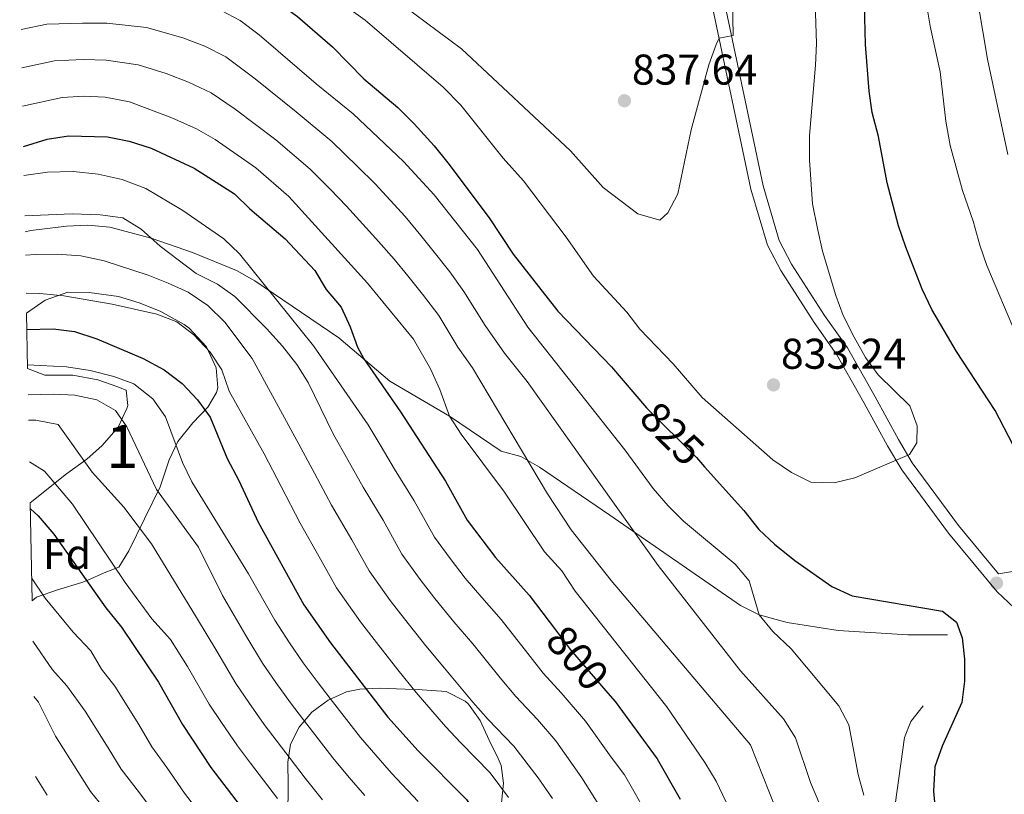
# Model space of a CAD drawing. Units: metres. Extents: x 627099 to 633968, y 4771258 to 4776014.
# Drawn here: x 630557 to 630786, y 4772167 to 4772347 of the extents above; entities that cross this region are included whole.
import ezdxf
from ezdxf.enums import TextEntityAlignment as Align

# ---------------------------------------------------------------- set-up
doc = ezdxf.new("R2010")
doc.units = ezdxf.units.M
doc.header["$MEASUREMENT"] = 0
doc.linetypes.add('DGN Style 3', pattern=[119.95368, 85.6812, -34.27248])
doc.linetypes.add('DGN Style 5', pattern=[59.97684, 25.70436, -34.27248])
for name, color, linetype, lineweight in [('Nivel 21', 7, 'Continuous', 0), ('Nivel 22', 7, 'Continuous', 0), ('Nivel 35', 7, 'Continuous', 0), ('Nivel 37', 7, 'Continuous', 0), ('Nivel 4', 7, 'Continuous', 0), ('Nivel 41', 7, 'Continuous', 0), ('Nivel 48', 7, 'Continuous', 0), ('Nivel 49', 7, 'Continuous', 0), ('Nivel 5', 7, 'Continuous', 0), ('Nivel 57', 7, 'Continuous', 0), ('Nivel 7', 7, 'Continuous', 0)]:
    doc.layers.add(name, color=color, linetype=linetype, lineweight=lineweight)
doc.styles.add('Style-Arial', font='txt')
doc.styles.add('Style-Arial Narrow', font='txt')
doc.styles.add('Style-Helvetica-Narrow-Oblique', font='txt')

# ---------------------------------------------------------------- blocks, each defined once
blk = doc.blocks.new('5PATER')
at = {"layer": 'Nivel 7', "linetype": 'Continuous', "lineweight": 0}
h = blk.add_hatch(color=51, dxfattribs=at)
edge = h.paths.add_edge_path()
edge.add_ellipse((0.001686602830886841, 0.001007791608572006), major_axis=(-1.095731442372465, -1.110710699892244), ratio=0.999422240966032, start_angle=0, end_angle=360)

msp = doc.modelspace()

# ---------------------------------------------------------------- linework, layer by layer
at = {"layer": 'Nivel 21', "color": 7, "linetype": 'Continuous', "lineweight": 0}
msp.add_polyline3d([(630717.9299999997, 4772350.24, 835.32), (630726.8599999994, 4772307.880000001, 832.33), (630730.7399999984, 4772294.790000001, 831.78), (630733.8000000007, 4772288.960000001, 831.48), (630741.5799999982, 4772276.83, 830.86), (630746.870000001, 4772269.32, 830.38), (630753.2300000004, 4772258.09, 830.62), (630758.6600000001, 4772248.130000001, 830.5), (630761.9699999988, 4772242.550000001, 829.95), (630772.8900000006, 4772227.77, 827.38), (630784.1700000018, 4772214.16, 825.37), (630788.129999999, 4772210.42, 825.3000000000001)], dxfattribs=at)
at = {"layer": 'Nivel 21', "color": 7, "linetype": 'DGN Style 3', "lineweight": 0}
for points in [[(630720.8000000007, 4772350.9, 835.32), (630729.7199999988, 4772308.6, 832.33), (630733.4800000004, 4772295.9, 831.78), (630736.3500000015, 4772290.439999999, 831.48), (630744.0300000012, 4772278.48, 830.86), (630749.3599999994, 4772270.9, 830.38), (630755.8099999987, 4772259.52, 830.62), (630761.2300000004, 4772249.59, 830.5), (630764.4299999997, 4772244.18, 829.95), (630775.2100000009, 4772229.59, 827.38), (630784.5100000016, 4772218.369999999, 825.7), (630791.9400000013, 4772219.609999999, 824.66)], [(630557.9299999997, 4772297.92, 788.3000000000001), (630559.2899999991, 4772298.199999999, 788.38), (630567.5799999982, 4772299.26, 788.87), (630572.5799999982, 4772299.460000001, 788.9200000000001), (630577.6999999993, 4772298.99, 789.0500000000001), (630587.2899999991, 4772296.43, 790.3000000000001), (630596.9100000001, 4772293.09, 791.77), (630607.129999999, 4772288.939999999, 793.76), (630611.4100000001, 4772286.529999999, 794.6700000000001), (630630.9899999984, 4772273.27, 798.83), (630642.8500000015, 4772263.199999999, 801.52), (630656.6900000013, 4772255.060000001, 805.0600000000001), (630668.7199999988, 4772246.890000001, 808.3000000000001), (630673.3399999999, 4772245.65, 809.75), (630677.6900000013, 4772243.189999999, 810.7), (630694.0199999996, 4772232, 814.39), (630724.4200000018, 4772210.99, 819.29), (630728.8200000003, 4772208.76, 820.13), (630735.3299999982, 4772207.01, 821.37), (630747.2100000009, 4772205.15, 823.39), (630763.370000001, 4772204.15, 824.63), (630772.6099999994, 4772204.109999999, 825.22)], [(630766.9800000004, 4772187.619999999, 823.94), (630764.0700000003, 4772183.960000001, 823.39), (630762.5799999982, 4772180.220000001, 823.08), (630760.4800000004, 4772164.640000001, 822.29), (630760.3399999999, 4772159.65, 822), (630760.8399999999, 4772151.35, 821.5), (630763.4100000001, 4772142.619999999, 820.82), (630766.8299999982, 4772126.689999999, 819.97), (630768.5399999991, 4772120.529999999, 819.78), (630771.5700000003, 4772114.359999999, 819.29), (630773.5, 4772109.810000001, 818.62), (630776.2800000012, 4772102.210000001, 817.71), (630777.5899999999, 4772097.43, 817.23), (630779.1400000006, 4772087.43, 814.9), (630780.8599999994, 4772077.689999999, 813.34), (630782.1099999994, 4772070.949999999, 812.57), (630785.2399999984, 4772056.1, 811.41), (630788.3399999999, 4772044.109999999, 810.25)]]:
    msp.add_polyline3d(points, dxfattribs=at)
at = {"layer": 'Nivel 22', "color": 30, "linetype": 'DGN Style 5', "lineweight": 30, "flags": 128}
for points, elevation in [([(630702.5700000003, 4772256.949999999), (630714.1700000018, 4772245.380000001), (630716.0599999987, 4772243.27)], 825), ([(630681.370000001, 4772205.33), (630684.9200000018, 4772200.619999999), (630693.5899999999, 4772190.529999999)], 800)]:
    msp.add_lwpolyline(points, dxfattribs=dict(at, elevation=elevation))
at = {"layer": 'Nivel 35', "color": 92, "linetype": 'DGN Style 3', "lineweight": 0}
for points in [[(630558.2899999991, 4772279, 788.1800000000001), (630562.629999999, 4772282.01, 789.36), (630567.8599999994, 4772283.890000001, 790.21), (630572.8599999994, 4772283.84, 790.1), (630579.7100000009, 4772282.880000001, 790.09), (630584.4899999984, 4772281.42, 790.09), (630589.4200000018, 4772279.460000001, 790.09), (630594.9400000013, 4772276.390000001, 790.09), (630596.120000001, 4772275.540000001, 790.03), (630600.1799999997, 4772271.189999999, 789.3000000000001), (630602.4299999997, 4772266.26, 788.5600000000001), (630602.8299999982, 4772261.609999999, 786.7), (630602.5, 4772260.529999999, 786.24), (630600.4400000013, 4772257.16, 784.72), (630596.9499999993, 4772253.49, 781.97), (630593.4699999988, 4772249.16, 779.89), (630591.4899999984, 4772244.84, 778.3000000000001), (630589.3900000006, 4772238.609999999, 775.8000000000001), (630582.120000001, 4772223.720000001, 770.0500000000001), (630579.7899999991, 4772219.880000001, 767.79), (630576.3599999994, 4772218.6, 764.8000000000001), (630572.5799999982, 4772216.9, 761.94), (630571.129999999, 4772216.34, 760.95), (630565.5199999996, 4772214.65, 758.2), (630560.5799999982, 4772212.869999999, 754.29), (630559.5799999982, 4772212.040000001, 753.2)], [(630559.1400000006, 4772234.84, 763), (630567.5899999999, 4772241.6, 768.22), (630572.3200000003, 4772244.99, 770.3000000000001), (630575.8999999985, 4772248.189999999, 771.6700000000001), (630579.5899999999, 4772252.43, 773.29), (630581.6099999994, 4772256.790000001, 774.78), (630581.8200000003, 4772257.52, 775.12), (630581.4699999988, 4772261.060000001, 778.69), (630579.2800000012, 4772261.970000001, 781.91), (630574.8900000006, 4772263.449999999, 783.79), (630569.0300000012, 4772264.540000001, 784.76), (630562.5500000007, 4772264.540000001, 784.78), (630558.5399999991, 4772266.140000001, 784.78)], [(630619.0700000003, 4772160.880000001, 763.6800000000001), (630619.1400000006, 4772169.18, 767.6700000000001), (630619.0700000003, 4772174.52, 770.73), (630619.75, 4772178.720000001, 773.4), (630621.7199999988, 4772182.67, 776.23), (630624.7100000009, 4772186.15, 779.11), (630628.4600000009, 4772188.939999999, 781.9200000000001), (630632.7300000004, 4772190.84, 784.5600000000001), (630635.870000001, 4772191.52, 786.24), (630640.4499999993, 4772191.75, 788.28), (630650.379999999, 4772191.310000001, 792.84), (630655.9200000018, 4772190.99, 794.3100000000001), (630660.3299999982, 4772188.74, 793.86), (630661.1099999994, 4772188, 793.82), (630663.8299999982, 4772184.210000001, 793.82), (630665.9800000004, 4772179.66, 793.7), (630668.0199999996, 4772175.390000001, 792.25), (630668.7199999988, 4772173.77, 791.25), (630669.2899999991, 4772169.65, 788.4300000000001), (630668.4899999984, 4772161.359999999, 783.07)]]:
    msp.add_polyline3d(points, dxfattribs=at)
at = {"layer": 'Nivel 4', "color": 30, "linetype": 'Continuous', "lineweight": 30, "flags": 128}
for points, elevation in [([(630556.6900000013, 4772362.869999999), (630566.5599999987, 4772364.07), (630577.25, 4772364.560000001), (630582.3200000003, 4772364.439999999), (630587.5199999996, 4772363.890000001), (630592.9699999988, 4772362.85), (630597.7800000012, 4772361.470000001), (630607.8900000006, 4772357.040000001), (630612.2699999996, 4772354.630000001), (630621.370000001, 4772348.029999999), (630629.4600000009, 4772340.98), (630636.7600000016, 4772333.550000001), (630644.6799999997, 4772326.880000001), (630648.4699999988, 4772323.060000001), (630653.1900000013, 4772317.92), (630656.3000000007, 4772314.01), (630665.9200000018, 4772301.15), (630671.5599999987, 4772292.710000001), (630681.9299999997, 4772279.460000001), (630694.4299999997, 4772266.48), (630702.5500000007, 4772256.98), (630702.5700000003, 4772256.949999999)], 825), ([(630788.9400000013, 4772246.359999999), (630783.6999999993, 4772256.33), (630774.6799999997, 4772270.09), (630769, 4772279.859999999), (630766.75, 4772284.6), (630762.8999999985, 4772294.33), (630761.1999999993, 4772299.32), (630758.5799999982, 4772309.35), (630756.5500000007, 4772320.1), (630755.0799999982, 4772325.699999999), (630754.4299999997, 4772330.66), (630753.5, 4772341.560000001), (630753.2199999988, 4772354.029999999)], 825), ([(630557.5500000007, 4772317.779999999), (630563.120000001, 4772319.51), (630568.0700000003, 4772320.24), (630577.0899999999, 4772320), (630582.1400000006, 4772319.040000001), (630587.25, 4772317.41), (630597.2899999991, 4772312.710000001), (630606.6499999985, 4772306.77), (630610.25, 4772303.300000001), (630618.5100000016, 4772296.279999999), (630625.3999999985, 4772288.9), (630628.0500000007, 4772284.48), (630631.5199999996, 4772280.359999999), (630633.6099999994, 4772275.83), (630635.3299999982, 4772271.09), (630636.7699999996, 4772268.359999999), (630645.3500000015, 4772256.060000001), (630655.8000000007, 4772239.869999999), (630660.8099999987, 4772230.800000001), (630667.4600000009, 4772222.109999999), (630675.3000000007, 4772213.4), (630681.370000001, 4772205.33)], 800), ([(630558.370000001, 4772275.17), (630564.5, 4772275.359999999), (630569.4499999993, 4772274.73), (630574.629999999, 4772273.050000001), (630585.4100000001, 4772268.449999999), (630590.3299999982, 4772265.82), (630594.5199999996, 4772262.640000001), (630598.0500000007, 4772258.83), (630601.0300000012, 4772254.810000001), (630604.9499999993, 4772245.15), (630607.6799999997, 4772240.060000001), (630612.1900000013, 4772230.34), (630622.8099999987, 4772211.16), (630629.0100000016, 4772202.279999999), (630642.379999999, 4772185.01), (630649.4200000018, 4772177.140000001), (630660.6900000013, 4772165.810000001), (630663.5599999987, 4772161.58)], 775), ([(630716.0599999987, 4772243.27), (630725.1900000013, 4772233.050000001), (630728.7199999988, 4772228.689999999), (630732.3500000015, 4772225.25), (630737.0599999987, 4772221.460000001), (630745.7100000009, 4772215.369999999), (630750.4299999997, 4772213.199999999), (630771.4699999988, 4772209.640000001), (630774.7399999984, 4772207.060000001), (630776.0700000003, 4772203.470000001), (630776.5500000007, 4772198.460000001), (630776.6099999994, 4772193.33), (630775.9699999988, 4772188.380000001), (630771.3500000015, 4772178.24), (630769.6400000006, 4772173.4), (630769.3999999985, 4772167.77), (630770.3000000007, 4772157.369999999), (630777.2399999984, 4772135.18), (630781.6400000006, 4772119.220000001), (630785.4299999997, 4772108.82), (630801.4800000004, 4772079.439999999)], 825), ([(630559.1700000018, 4772233.449999999), (630561.0199999996, 4772231.810000001), (630564.6099999994, 4772227.540000001), (630576.7399999984, 4772210.43), (630580.3999999985, 4772205.949999999), (630589.0300000012, 4772193.15), (630594.5599999987, 4772183.279999999), (630601.1999999993, 4772173.26), (630614.8500000015, 4772155.4), (630618.379999999, 4772151.23), (630621.370000001, 4772146.68), (630626.8599999994, 4772136.790000001), (630635.4899999984, 4772122.99), (630640.7100000009, 4772112.689999999), (630642.3000000007, 4772109.210000001)], 750), ([(630693.5899999999, 4772190.529999999), (630695.2600000016, 4772188.59), (630705.0700000003, 4772175.32), (630710.4400000013, 4772165.92)], 800)]:
    msp.add_lwpolyline(points, dxfattribs=dict(at, elevation=elevation))
at = {"layer": 'Nivel 49', "color": 7, "linetype": 'Continuous', "lineweight": 0, "extrusion": (0.00496714341213786, -0.2555098571203715, 0.9667936907120623), "elevation": -1215470.244521262, "flags": 128}
msp.add_lwpolyline([(723195.3459927551, 4601290.23300794), (723195.3459927589, 4601276.928794323)], dxfattribs=at)
at = {"layer": 'Nivel 49', "color": 7, "linetype": 'Continuous', "lineweight": 0, "extrusion": (0.007618101423971217, -0.3947561646966903, 0.9187543387460293), "elevation": -1878364.449427528, "flags": 128}
msp.add_lwpolyline([(722520.3712510243, 4372818.551869089), (722520.3712510243, 4372793.731039127)], dxfattribs=at)
at = {"layer": 'Nivel 5', "color": 30, "linetype": 'Continuous', "lineweight": 0, "flags": 128}
for points, elevation in [([(630786.6799999997, 4772315.93), (630781.9400000013, 4772338.119999999), (630775.5300000012, 4772376.390000001)], 815), ([(630766.370000001, 4772359.34), (630768.6099999994, 4772345.779999999), (630770.9400000013, 4772335.140000001), (630772.2300000004, 4772323.67), (630773.2800000012, 4772318), (630776.0899999999, 4772307.52), (630778.620000001, 4772300.41), (630780.1499999985, 4772294.84), (630781.7899999991, 4772290.119999999), (630788.6700000018, 4772273.83)], 820), ([(630623.8000000007, 4772356.76), (630637.0599999987, 4772347.16), (630655.2600000016, 4772331.6), (630659.3399999999, 4772327.43), (630669.1799999997, 4772315.060000001), (630673.9100000001, 4772309.82), (630683.8900000006, 4772296.66), (630690.2399999984, 4772287.59), (630698.0300000012, 4772279.25), (630701.0300000012, 4772275.25), (630708.75, 4772267.220000001), (630715.5599999987, 4772259.359999999), (630731.9800000004, 4772244.83), (630736.2899999991, 4772241.880000001), (630740.7899999991, 4772239.689999999), (630746.2100000009, 4772239.5), (630751.0899999999, 4772240.640000001), (630763.7800000012, 4772246.08), (630765.5199999996, 4772248.85), (630765.5399999991, 4772252.76), (630763.8299999982, 4772257.470000001), (630756.4699999988, 4772264.630000001), (630753.5199999996, 4772268.66), (630750.9299999997, 4772273.43), (630748.370000001, 4772278.470000001), (630746.6099999994, 4772283.140000001), (630743.5500000007, 4772293.439999999), (630742.3299999982, 4772298.68), (630741.2199999988, 4772304.41), (630740.4899999984, 4772314.6), (630740.4800000004, 4772320.35), (630741.9400000013, 4772336.74), (630742.120000001, 4772341.74), (630741.75, 4772353.52)], 830), ([(630640.5100000016, 4772354.699999999), (630659.5500000007, 4772340.51), (630684.879999999, 4772316.75), (630692.5, 4772308.27), (630700.5799999982, 4772302.130000001), (630705.6600000001, 4772300.67), (630707.5399999991, 4772302.34), (630709.879999999, 4772306.76), (630712.9800000004, 4772321.66), (630717.0799999982, 4772336.810000001), (630718.8099999987, 4772341.550000001), (630719.4499999993, 4772343.02), (630722.7399999984, 4772343.609999999), (630722.5100000016, 4772356.18)], 835), ([(630603.6099999994, 4772349.439999999), (630608.0100000016, 4772347.07), (630612.3999999985, 4772343.800000001), (630625.6799999997, 4772332.35), (630634.3200000003, 4772325.359999999), (630646.0500000007, 4772314.32), (630653.1600000001, 4772306.550000001), (630663.2100000009, 4772293.779999999), (630674.9400000013, 4772275.73), (630697.4899999984, 4772247.23), (630704.1400000006, 4772238.199999999), (630707.6099999994, 4772234.15), (630711.1499999985, 4772230.619999999), (630723.1799999997, 4772220.57), (630726.4800000004, 4772216.73), (630728.8200000003, 4772208.76), (630731.9699999988, 4772204.880000001), (630736.2300000004, 4772200.9), (630747.3399999999, 4772187.6), (630749.6600000001, 4772183.16), (630751.8099999987, 4772171.640000001), (630753.129999999, 4772166.82)], 820), ([(630557.0300000012, 4772345.02), (630562.9699999988, 4772346.25), (630571.3000000007, 4772346.48), (630576.9600000009, 4772346.460000001), (630586.1900000013, 4772345.439999999), (630594.6499999985, 4772343.109999999), (630599.7800000012, 4772341.119999999), (630604.629999999, 4772338.67), (630611.5300000012, 4772333.5), (630621, 4772325.84), (630629.3299999982, 4772318.949999999), (630635.3000000007, 4772313.15), (630639.3900000006, 4772309.119999999), (630646.379999999, 4772301.48), (630650.0599999987, 4772297.08), (630653.1700000018, 4772293.17), (630656.8000000007, 4772288.609999999), (630660.0700000003, 4772284.040000001), (630665.0199999996, 4772276.16), (630669.5500000007, 4772269.689999999), (630674.7899999991, 4772263.060000001), (630705.2600000016, 4772220.300000001), (630724.4100000001, 4772195.73), (630734.4400000013, 4772184.59), (630737.2699999996, 4772180.16), (630740.6999999993, 4772169.74), (630747.2300000004, 4772154.43)], 815), ([(630557.1999999993, 4772336.109999999), (630564.7899999991, 4772337.699999999), (630571.4600000009, 4772338), (630576.7800000012, 4772337.84), (630584.2300000004, 4772336.810000001), (630590.8000000007, 4772334.76), (630595.9499999993, 4772332.790000001), (630601.2399999984, 4772330.279999999), (630606.870000001, 4772326.449999999), (630616.3299999982, 4772319.32), (630624.3299999982, 4772312.529999999), (630629.0100000016, 4772307.779999999), (630632.7300000004, 4772303.92), (630639.5899999999, 4772296.4), (630643.8599999994, 4772291.540000001), (630647, 4772287.65), (630650.3999999985, 4772283.43), (630654.2100000009, 4772278.48), (630658.6499999985, 4772271.109999999), (630662.0899999999, 4772266.26), (630679.5199999996, 4772236.92), (630685.0700000003, 4772228.59), (630694.3200000003, 4772216.77), (630726.7699999996, 4772178.58), (630732.6900000013, 4772163.619999999)], 810), ([(630557.370000001, 4772327.199999999), (630566.6099999994, 4772329.15), (630571.620000001, 4772329.51), (630576.6099999994, 4772329.24), (630582.2699999996, 4772328.17), (630592.120000001, 4772324.470000001), (630597.8599999994, 4772321.880000001), (630602.2100000009, 4772319.41), (630611.6499999985, 4772312.82), (630619.3399999999, 4772306.119999999), (630637.6700000018, 4772286), (630648.3500000015, 4772272.92), (630652.2800000012, 4772266.07), (630654.4800000004, 4772261.199999999), (630656.6900000013, 4772255.060000001), (630659.4499999993, 4772250.869999999), (630669.4899999984, 4772237.369999999), (630678.8099999987, 4772223.48), (630682.8999999985, 4772219.01), (630685.9499999993, 4772214.279999999), (630707.2800000012, 4772187.41), (630716.1099999994, 4772174.439999999), (630718.7899999991, 4772170.07), (630723.4299999997, 4772160.35)], 805), ([(630557.6799999997, 4772311.050000001), (630563.1999999993, 4772311.779999999), (630569.1099999994, 4772311.970000001), (630574.9800000004, 4772311.369999999), (630580.5500000007, 4772310.09), (630586.0799999982, 4772308.02), (630594.6799999997, 4772302.91), (630604.1799999997, 4772296.26), (630607.8200000003, 4772292.83), (630625.0799999982, 4772271.41), (630637.7800000012, 4772253.050000001), (630640.8000000007, 4772247.99), (630643.9299999997, 4772242.720000001), (630648.5300000012, 4772235.34), (630653.2100000009, 4772226.869999999), (630656.879999999, 4772221.92), (630660.379999999, 4772217.35), (630664.2800000012, 4772212.800000001), (630668.7100000009, 4772207.720000001), (630674.9299999997, 4772199.76), (630678.5199999996, 4772195.220000001), (630682.6799999997, 4772190.630000001), (630688.3500000015, 4772184.029999999), (630694.379999999, 4772175.710000001), (630697.4699999988, 4772171.540000001), (630699.9200000018, 4772167.18), (630702.6999999993, 4772162.24)], 795), ([(630557.8599999994, 4772301.67), (630568.9100000001, 4772302.08), (630575.3999999985, 4772301.91), (630580.6600000001, 4772301.17), (630584.9299999997, 4772298.57), (630589.370000001, 4772294.57), (630597.75, 4772288.26), (630602.6900000013, 4772285.74), (630606.7600000016, 4772282.84), (630614.1400000006, 4772275.41), (630617.8900000006, 4772271.32), (630621.1700000018, 4772267.08), (630623.8200000003, 4772262.83), (630629.7199999988, 4772250.800000001), (630633.0399999991, 4772244.869999999), (630636.6000000015, 4772238.529999999), (630641.2600000016, 4772230.810000001), (630645.6099999994, 4772222.939999999), (630649.9100000001, 4772217.01), (630653.3000000007, 4772212.59), (630657.7600000016, 4772207.199999999), (630662.129999999, 4772202.040000001), (630668.5500000007, 4772194.1), (630672.129999999, 4772189.810000001), (630677.1799999997, 4772184.42), (630681.4299999997, 4772179.48), (630687.5500000007, 4772170.880000001), (630692.2899999991, 4772163.369999999)], 790), ([(630558.0399999991, 4772292.460000001), (630560.4200000018, 4772292.689999999), (630565.4200000018, 4772292.76), (630570.8999999985, 4772292.359999999), (630576.3599999994, 4772291.15), (630586.5599999987, 4772287.859999999), (630591.2300000004, 4772285.960000001), (630595.8999999985, 4772283.880000001), (630600.5100000016, 4772280.82), (630604.4699999988, 4772276.890000001), (630610.8000000007, 4772268.43), (630621.6700000018, 4772248.540000001), (630625.2899999991, 4772241.76), (630629.2699999996, 4772234.34), (630633.9899999984, 4772226.279999999), (630638.0100000016, 4772219.01), (630642.9400000013, 4772212.1), (630646.2300000004, 4772207.84), (630651.2399999984, 4772201.609999999), (630655.5500000007, 4772196.369999999), (630662.1799999997, 4772188.439999999), (630665.7300000004, 4772184.4), (630671.6799999997, 4772178.220000001), (630677.3900000006, 4772170.83), (630680.7300000004, 4772166.050000001)], 785), ([(630558.2100000009, 4772283.66), (630561.370000001, 4772283.58), (630566.9699999988, 4772283.02), (630578.2100000009, 4772281.109999999), (630588.5700000003, 4772278.779999999), (630593.2300000004, 4772276.949999999), (630597.25, 4772273.970000001), (630601.0100000016, 4772269.949999999), (630603.7699999996, 4772265.779999999), (630605.4299999997, 4772260.83), (630613.6099999994, 4772246.279999999), (630617.5399999991, 4772238.640000001), (630621.9400000013, 4772230.15), (630626.7300000004, 4772221.74), (630630.4100000001, 4772215.09), (630635.9699999988, 4772207.189999999), (630639.1499999985, 4772203.08), (630644.7199999988, 4772196.02), (630648.9699999988, 4772190.689999999), (630655.8000000007, 4772182.790000001), (630659.3399999999, 4772179), (630666.1799999997, 4772172.02), (630670.4400000013, 4772166.25)], 780), ([(630558.5300000012, 4772266.99), (630567.5599999987, 4772266.5), (630573.129999999, 4772265.640000001), (630578.5899999999, 4772264.24), (630583.2699999996, 4772262.52), (630587.7100000009, 4772259.029999999), (630590.6499999985, 4772254.890000001), (630594.5899999999, 4772244.27), (630596.7300000004, 4772239.76), (630609.9600000009, 4772218.359999999), (630616.0500000007, 4772207.560000001), (630619.4499999993, 4772202.300000001), (630622.6700000018, 4772197.65), (630625.8900000006, 4772193.310000001), (630628.9499999993, 4772189.359999999), (630635.9699999988, 4772180.279999999), (630639.5399999991, 4772176.109999999), (630643.2100000009, 4772171.949999999), (630649.4499999993, 4772165.369999999)], 770), ([(630558.6600000001, 4772260.01), (630564.5199999996, 4772260.17), (630569.5300000012, 4772259.92), (630574.6799999997, 4772258.82), (630579.0199999996, 4772256.34), (630581.6600000001, 4772252.550000001), (630588.5500000007, 4772237.960000001), (630598.2800000012, 4772224.51), (630603.9100000001, 4772213.27), (630609.2899999991, 4772203.949999999), (630613.2300000004, 4772197.550000001), (630616.3299999982, 4772193.01), (630619.7199999988, 4772188.300000001), (630622.7699999996, 4772184.34), (630629.5500000007, 4772175.550000001), (630633.370000001, 4772170.93), (630637, 4772166.77)], 765), ([(630558.7699999996, 4772254.08), (630560.4299999997, 4772254.08), (630565.6499999985, 4772253.1), (630573.5899999999, 4772241.970000001), (630580.8999999985, 4772233.84), (630587.370000001, 4772225.310000001), (630597.8599999994, 4772208.18), (630602.5399999991, 4772200.35), (630607, 4772192.790000001), (630610, 4772188.380000001), (630613.5500000007, 4772183.290000001), (630616.5899999999, 4772179.32), (630619.6400000006, 4772175.359999999), (630623.129999999, 4772170.810000001), (630627.1900000013, 4772165.75)], 760), ([(630558.9600000009, 4772244.42), (630562.4699999988, 4772242.24), (630569.0100000016, 4772234.529999999), (630581.1999999993, 4772216.310000001), (630587.4100000001, 4772207.859999999), (630591.8099999987, 4772203.08), (630595.7800000012, 4772196.75), (630600.7800000012, 4772188.029999999), (630603.6600000001, 4772183.74), (630607.370000001, 4772178.279999999), (630610.4100000001, 4772174.310000001), (630613.4499999993, 4772170.34), (630616.7199999988, 4772166.08)], 755), ([(630559.4699999988, 4772217.390000001), (630562.629999999, 4772212.67), (630569.1700000018, 4772204.75), (630573.2300000004, 4772200.449999999), (630575.75, 4772196.130000001), (630578.8500000015, 4772192.17), (630584.379999999, 4772183.300000001), (630587.4400000013, 4772178.09), (630590.9400000013, 4772173.23), (630595.0799999982, 4772167.310000001), (630599.9400000013, 4772160.960000001)], 745), ([(630559.7600000016, 4772202.67), (630564.2899999991, 4772196.02), (630567.6499999985, 4772192.290000001), (630571.9400000013, 4772186.35), (630577.2899999991, 4772177.82), (630580.3200000003, 4772172.9), (630584.5599999987, 4772167.34), (630588.9699999988, 4772161.359999999)], 740), ([(630560, 4772189.82), (630561.0399999991, 4772188.449999999), (630565.0300000012, 4772180.529999999), (630570.1900000013, 4772172.33), (630573.1999999993, 4772167.710000001), (630578.1799999997, 4772161.460000001)], 735), ([(630560.3599999994, 4772171.17), (630563.1000000015, 4772166.85)], 730)]:
    msp.add_lwpolyline(points, dxfattribs=dict(at, elevation=elevation))
at = {"layer": 'Nivel 57', "color": 92, "linetype": 'DGN Style 3', "lineweight": 0}
msp.add_polyline3d([(630559.5799999982, 4772212.040000001, 753.2), (630560.5799999982, 4772212.869999999, 754.29), (630565.5199999996, 4772214.65, 758.2), (630571.129999999, 4772216.34, 760.95), (630572.5799999982, 4772216.9, 761.94), (630576.3599999994, 4772218.6, 764.8000000000001), (630579.7899999991, 4772219.880000001, 767.79), (630582.120000001, 4772223.720000001, 770.0500000000001), (630589.3900000006, 4772238.609999999, 775.8000000000001), (630591.4899999984, 4772244.84, 778.3000000000001), (630593.4699999988, 4772249.16, 779.89), (630596.9499999993, 4772253.49, 781.97), (630600.4400000013, 4772257.16, 784.72), (630602.5, 4772260.529999999, 786.24), (630602.8299999982, 4772261.609999999, 786.7), (630602.4299999997, 4772266.26, 788.5600000000001), (630600.1799999997, 4772271.189999999, 789.3000000000001), (630596.120000001, 4772275.540000001, 790.03), (630594.9400000013, 4772276.390000001, 790.09), (630589.4200000018, 4772279.460000001, 790.09), (630584.4899999984, 4772281.42, 790.09), (630579.7100000009, 4772282.880000001, 790.09), (630572.8599999994, 4772283.84, 790.1), (630567.8599999994, 4772283.890000001, 790.21), (630562.629999999, 4772282.01, 789.36), (630558.2899999991, 4772279, 788.1800000000001), (630558.5399999991, 4772266.140000001, 784.78), (630562.5500000007, 4772264.540000001, 784.78), (630569.0300000012, 4772264.540000001, 784.76), (630574.8900000006, 4772263.449999999, 783.79), (630579.2800000012, 4772261.970000001, 781.91), (630581.4699999988, 4772261.060000001, 778.69), (630581.8200000003, 4772257.52, 775.12), (630581.6099999994, 4772256.790000001, 774.78), (630579.5899999999, 4772252.43, 773.29), (630575.8999999985, 4772248.189999999, 771.6700000000001), (630572.3200000003, 4772244.99, 770.3000000000001), (630567.5899999999, 4772241.6, 768.22), (630559.1400000006, 4772234.84, 763)], close=True, dxfattribs=at)
msp.add_polyline3d([(630668.4899999984, 4772161.359999999, 783.07), (630669.2899999991, 4772169.65, 788.4300000000001), (630668.7199999988, 4772173.77, 791.25), (630668.0199999996, 4772175.390000001, 792.25), (630665.9800000004, 4772179.66, 793.7), (630663.8299999982, 4772184.210000001, 793.82), (630661.1099999994, 4772188, 793.82), (630660.3299999982, 4772188.74, 793.86), (630655.9200000018, 4772190.99, 794.3100000000001), (630650.379999999, 4772191.310000001, 792.84), (630640.4499999993, 4772191.75, 788.28), (630635.870000001, 4772191.52, 786.24), (630632.7300000004, 4772190.84, 784.5600000000001), (630628.4600000009, 4772188.939999999, 781.9200000000001), (630624.7100000009, 4772186.15, 779.11), (630621.7199999988, 4772182.67, 776.23), (630619.75, 4772178.720000001, 773.4), (630619.0700000003, 4772174.52, 770.73), (630619.1400000006, 4772169.18, 767.6700000000001), (630619.0700000003, 4772160.880000001, 763.6800000000001)], dxfattribs=at)

# ---------------------------------------------------------------- block references
at = {"layer": 'Nivel 7', "color": 51, "linetype": 'Continuous', "lineweight": 0}
for p in [(630697.4299999997, 4772328.43, 837.64), (630732.120000001, 4772262.300000001, 833.24), (630784.0300000012, 4772216.17, 825.37)]:
    msp.add_blockref('5PATER', p, dxfattribs=at)

# ---------------------------------------------------------------- texts
at = {"layer": 'Nivel 37', "color": 92, "linetype": 'Continuous', "lineweight": 0, "style": 'Style-Arial'}
msp.add_text('Fd', height=6.99996, dxfattribs=at).set_placement((630567.7149360217, 4772222.939979998, 749.94), align=Align.MIDDLE_CENTER)
at = {"layer": 'Nivel 41', "color": 7, "linetype": 'Continuous', "lineweight": 0, "style": 'Style-Arial'}
for s, p in [('837.64', (630699.1700000018, 4772332.18, 837.64)), ('833.24', (630733.8599999994, 4772266.060000001, 833.24))]:
    msp.add_text(s, height=6.99996, dxfattribs=at).set_placement(p)
at = {"layer": 'Nivel 41', "color": 7, "linetype": 'Continuous', "lineweight": 0, "style": 'Style-Helvetica-Narrow-Oblique'}
for s, rotation, p in [('825', 315.0740382875099, (630708.5601510964, 4772250.984194841, 825)), ('800', 310.6792176473419, (630686.5161743276, 4772198.76753813, 800))]:
    msp.add_text(s, height=6.99996, rotation=rotation, dxfattribs=at).set_placement(p, align=Align.MIDDLE_CENTER)
at = {"layer": 'Nivel 48', "color": 92, "linetype": 'Continuous', "lineweight": 0, "style": 'Style-Arial Narrow'}
msp.add_text('1', height=9.99996, dxfattribs=at).set_placement((630580.5651870109, 4772247.95998, 763.75), align=Align.MIDDLE_CENTER)

doc.saveas('drawing.dxf')
